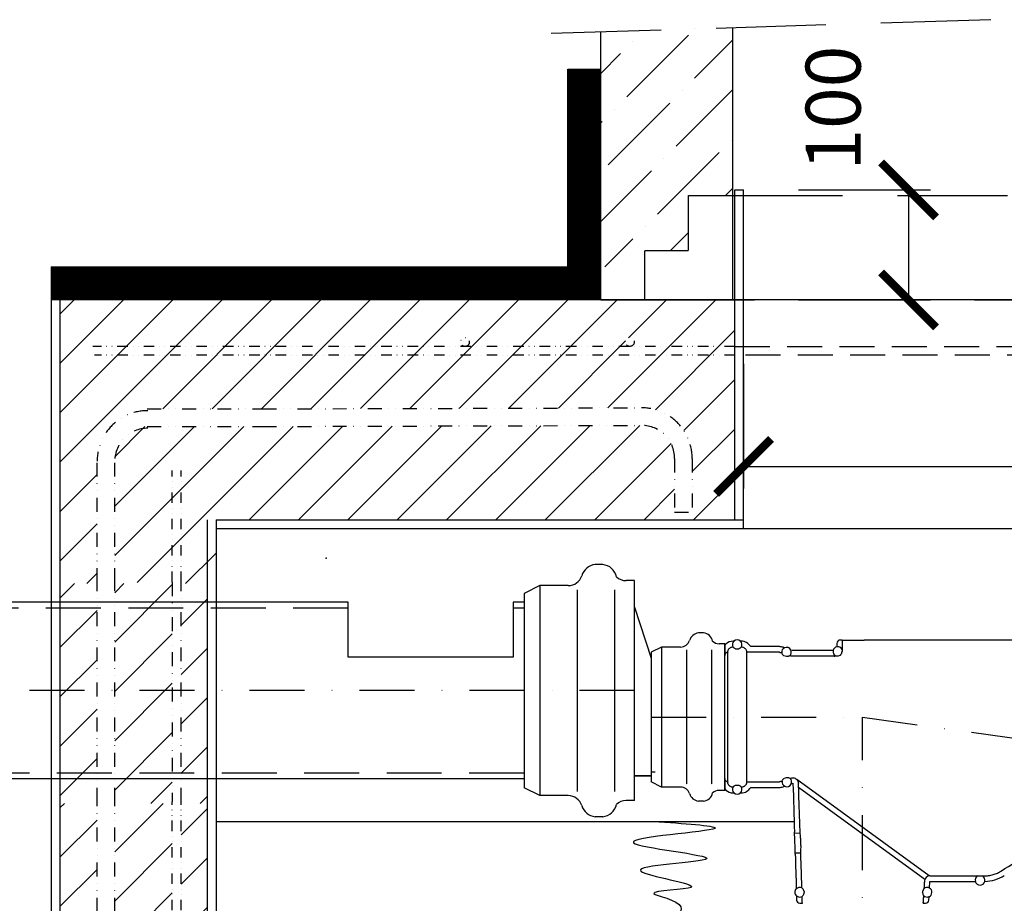
# Model space of a CAD drawing. Units: millimetres. Extents: x -1275 to 5025, y 13953 to 22863.
# Drawn here: x 826 to 1722, y 20183 to 20986 of the extents above; entities that cross this region are included whole.
import ezdxf

# ---------------------------------------------------------------- set-up
doc = ezdxf.new("R2010")
doc.units = ezdxf.units.MM
for name, pattern in [('DASHDOT', [1, 0.5, -0.25, 0, -0.25]), ('DASHED', [0.75, 0.5, -0.25]), ('DĚLICÍ', [31.75, 12.7, -6.35, 0, -6.35, 0, -6.35]), ('HIDDEN2', [4.7625, 3.175, -1.5875]), ('ČÁRKOVANÁX2', [1.5, 1, -0.5])]:
    doc.linetypes.add(name, pattern=pattern)
for name, color, linetype in [('armování', 1, 'DĚLICÍ'), ('AS-Koty', 7, 'Continuous'), ('AS-Nevid', 241, 'DASHED'), ('AS-Obrys', 7, 'Continuous'), ('AS-Osy', 4, 'DASHDOT'), ('AS-Srafy', 9, 'Continuous'), ('AS_NEVID', 241, 'HIDDEN2')]:
    doc.layers.add(name, color=color, linetype=linetype)
doc.layers.add('SRAFY', color=9, linetype='Continuous', lineweight=0)
doc.styles.add('Arial', font='ARIAL.TTF')
doc.styles.add('Romans', font='romans.shx')
doc.dimstyles.new('K25', dxfattribs={"dimtxt": 50, "dimasz": 50, "dimexe": 20, "dimexo": 50, "dimgap": 20, "dimtad": 1, "dimdec": 0, "dimzin": 0, "dimtxsty": 'Romans', "dimblk": 'ARCHTICK', "dimcen": -40, "dimclrd": 4, "dimclre": 4, "dimclrt": 7, "dimadec": 0, "dimazin": 0, "dimtfac": 1, "dimtdec": 0, "dimtofl": 0, "dimtmove": 2, "dimatfit": 3, "dimfxl": 0, "dimtolj": 1, "dimarcsym": 0})

# ---------------------------------------------------------------- blocks, each defined once
blk = doc.blocks.new('_ArchTick')
at = {"color": 0, "linetype": 'ByBlock', "const_width": 0.15}
blk.add_lwpolyline([(-0.5, -0.5), (0.5, 0.5)], dxfattribs=at)
blk = doc.blocks.new('*D40')
at = {"layer": 'AS-Koty', "color": 7, "lineweight": -2}
for p, q in [((1484.36, 20673.41), (1484.36, 20560.01)), ((2464.36, 20673.41), (2464.36, 20560.01)), ((1484.36, 20580.01), (2464.36, 20580.01))]:
    blk.add_line(p, q, dxfattribs=at)
at = {"layer": 'DEFPOINTS', "color": 0}
for p in [(1484.36, 20723.41), (2464.36, 20723.41), (2464.36, 20580.01)]:
    blk.add_point(p, dxfattribs=at)
at = {"layer": 'AS-Koty', "color": 7, "lineweight": -2, "xscale": 50, "yscale": 50, "zscale": 50, "rotation": 180}
blk.add_blockref('_ArchTick', (1484.36, 20580.01), dxfattribs=at)
at = {"layer": 'AS-Koty', "color": 7, "lineweight": -2, "xscale": 50, "yscale": 50, "zscale": 50}
blk.add_blockref('_ArchTick', (2464.36, 20580.01), dxfattribs=at)
at = {"layer": 'AS-Koty', "color": 7, "insert": (1974.36, 20632.29), "char_height": 60, "attachment_point": 5, "style": 'Arial'}
blk.add_mtext('\\A1;%%C980', dxfattribs=at)
blk = doc.blocks.new('*D41')
at = {"layer": 'DEFPOINTS', "color": 0}
for p in [(449.09, 20731.41), (854.36, 20731.41), (854.36, 18361.41)]:
    blk.add_point(p, dxfattribs=at)
at = {"layer": 'SRAFY', "color": 4, "lineweight": -2}
for p, q in [((804.36, 20731.41), (429.09, 20731.41)), ((449.09, 18361.41), (449.09, 20731.41)), ((804.36, 18361.41), (429.09, 18361.41))]:
    blk.add_line(p, q, dxfattribs=at)
at = {"layer": 'SRAFY', "color": 4, "lineweight": -2, "xscale": 50, "yscale": 50, "zscale": 50}
for p, rotation in [((449.09, 20731.41), 90), ((449.09, 18361.41), 270)]:
    blk.add_blockref('_ArchTick', p, dxfattribs=dict(at, rotation=rotation))
at = {"layer": 'SRAFY', "color": 7, "insert": (404.09, 19546.41), "char_height": 50, "attachment_point": 5, "rotation": 90, "style": 'Romans'}
blk.add_mtext('\\A1;2370', dxfattribs=at)
blk = doc.blocks.new('*D60')
at = {"layer": 'AS-Koty', "color": 4, "lineweight": -2}
for p, q in [((552.84, 20301.05), (555.13, 20301.05)), ((575.13, 20301.05), (575.13, 18361.41)), ((804.36, 18361.41), (555.13, 18361.41))]:
    blk.add_line(p, q, dxfattribs=at)
at = {"layer": 'DEFPOINTS', "color": 0}
for p in [(602.84, 20301.05), (575.13, 18361.41), (854.36, 18361.41)]:
    blk.add_point(p, dxfattribs=at)
at = {"layer": 'AS-Koty', "color": 4, "lineweight": -2, "xscale": 50, "yscale": 50, "zscale": 50}
for p, rotation in [((575.13, 20301.05), 90), ((575.13, 18361.41), 270)]:
    blk.add_blockref('_ArchTick', p, dxfattribs=dict(at, rotation=rotation))
at = {"layer": 'AS-Koty', "color": 7, "insert": (530.13, 19331.23), "char_height": 50, "attachment_point": 5, "rotation": 90, "style": 'Romans'}
blk.add_mtext('\\A1;1940', dxfattribs=at)
blk = doc.blocks.new('3130064')
at = {"layer": 'AS-Obrys'}
for p, q in [((-170, -50), (-170, 0)), ((-20, 0), (-20, -50)), ((-20, -50), (-170, -50))]:
    blk.add_line(p, q, dxfattribs=at)
blk = doc.blocks.new('2C000AC')
at = {"layer": 'AS-Nevid'}
for p, q in [((194.41, -24.86), (194.41, -215.87)), ((228.23, -28.62), (228.23, -212.11)), ((262.34, -28.62), (262.34, -212.11)), ((305.14, -80.69), (305.14, -208.03)), ((327.68, -83.2), (327.68, -205.52)), ((350.42, -83.2), (350.42, -205.52))]:
    blk.add_line(p, q, dxfattribs=at)
at = {"layer": 'AS-Nevid', "ltscale": 100}
for p, q in [((20, -45.36), (-567.03, -45.36)), ((180, -45.36), (170, -45.36)), ((180, -195.36), (-611.09, -195.36)), ((299.33, -194.36), (295.53, -194.36))]:
    blk.add_line(p, q, dxfattribs=at)
at = {"layer": 'AS-Obrys'}
for p, q in [((251.59, -5.69), (244.72, -5.69)), ((194.41, -24.86), (180, -31.97)), ((220.24, -24.86), (194.41, -24.86)), ((280.53, -20.32), (272.88, -20.32)), ((280.53, -220.41), (280.53, -20.32)), ((180, -31.97), (180, -31.97)), ((180, -31.97), (180, -208.76)), ((20, -40.01), (-299.49, -40.01)), ((180, -40.01), (170, -40.01)), ((280.53, -44.36), (295.53, -90.79)), ((343.26, -67.91), (338.68, -67.91)), ((362.54, -77.67), (357.45, -77.67)), ((362.54, -80.2), (362.54, -88.35)), ((370.8, -75.36), (370.27, -75.36)), ((377.52, -75.36), (376.99, -75.36)), ((412.29, -80.36), (386.18, -80.36)), ((464.54, -77.36), (464.54, -80.49)), ((469.54, -74.36), (467.54, -74.36)), ((469.54, -74.36), (489.54, -74.36)), ((469.54, -74.36), (469.54, -84.62)), ((714.54, -74.36), (489.54, -74.36)), ((305.14, -80.69), (295.53, -85.43)), ((295.53, -85.43), (295.53, -203.29)), ((295.53, -85.43), (295.53, -85.43)), ((322.35, -80.69), (305.14, -80.69)), ((362.54, -200.38), (362.54, -88.35)), ((365.29, -85), (365.24, -85.5)), ((365.24, -203.23), (365.24, -85.5)), ((372.33, -82.27), (375.46, -82.27)), ((382.54, -85.5), (382.49, -85)), ((412.29, -85.5), (382.54, -85.5)), ((382.54, -203.23), (382.54, -85.5)), ((414.38, -85.93), (413.94, -85.78)), ((416.88, -81.37), (415.59, -80.92)), ((422.34, -88.73), (421.82, -88.54)), ((423.99, -83.86), (422.71, -83.42)), ((461.17, -83.86), (423.99, -83.86)), ((462.04, -89.01), (423.99, -89.01)), ((180, -200.72), (-299.49, -200.72)), ((280.53, -197.93), (295.53, -197.93)), ((295.53, -197.93), (280.53, -197.93)), ((305.14, -208.03), (295.53, -203.29)), ((295.53, -203.29), (295.53, -203.29)), ((362.54, -200.38), (362.54, -208.53)), ((365.24, -203.23), (365.29, -203.73)), ((382.49, -203.73), (382.54, -203.23)), ((382.54, -203.23), (412.29, -203.23)), ((413.94, -202.95), (414.68, -202.69)), ((422.06, -200.1), (422.34, -200)), ((423.05, -205.19), (424.63, -204.64)), ((423.99, -199.72), (424.64, -199.72)), ((424.63, -204.64), (424.64, -204.86)), ((548.65, -288.9), (428.12, -201.13)), ((180, -206.76), (180, -206.76)), ((194.41, -215.87), (180, -208.76)), ((322.35, -208.03), (305.14, -208.03)), ((362.54, -211.06), (357.45, -211.06)), ((362.54, -211.06), (362.54, -211.06)), ((370.27, -213.36), (370.8, -213.36)), ((372.33, -206.46), (375.46, -206.46)), ((376.99, -213.36), (377.52, -213.36)), ((386.18, -208.36), (412.29, -208.36)), ((415.59, -207.8), (417.08, -207.28)), ((544.56, -292.1), (429.77, -208.52)), ((220.24, -215.87), (194.41, -215.87)), ((280.53, -220.41), (272.88, -220.41)), ((280.53, -220.41), (280.53, -220.41)), ((343.26, -220.81), (338.68, -220.81)), ((251.59, -235.04), (244.72, -235.04)), ((425.76, -239.65), (259.14, -239.63)), ((426.12, -252.07), (426.03, -249.07)), ((426.06, -249.07), (426.03, -249.07)), ((426.16, -249.9), (431.16, -249.75)), ((426.66, -269.06), (426.56, -266.07)), ((431.75, -268.07), (426.73, -268.23)), ((426.69, -269.06), (426.66, -269.06)), ((548.89, -299.87), (549.25, -293.86)), ((549.24, -288.86), (567.84, -288.86)), ((549.25, -293.86), (590.51, -293.86)), ((548.89, -299.87), (548.82, -299.99)), ((548.23, -310.9), (548.42, -307.81)), ((548.35, -307.69), (548.42, -307.81)), ((430.95, -313.72), (433.04, -313.72)), ((433.04, -313.72), (433.04, -313.82)), ((543.05, -313.72), (545.24, -313.72)), ((543.05, -313.72), (543.05, -313.77))]:
    blk.add_line(p, q, dxfattribs=at)
at = {"layer": 'AS-Obrys', "color": 7, "linetype": 'Continuous'}
for p, q in [((280.53, -206.08), (280.53, -34.65)), ((362.54, -211.06), (362.54, -77.67))]:
    blk.add_line(p, q, dxfattribs=at)
at = {"layer": 'AS-Obrys'}
for centre, radius, start, end in [((246.09, -19.76), 14.14, 95.56785, 164.29436), ((250.22, -19.76), 14.14, 12.0439, 84.43215), ((220.24, -12), 12.86, 270, 342.18806), ((272.88, -7.46), 12.86, 226.63155, 270), ((339.59, -77.3), 9.43, 95.56785, 164.29436), ((342.34, -77.3), 9.43, 12.0439, 84.43215), ((322.35, -72.12), 8.57, 270, 342.18806), ((357.45, -69.1), 8.57, 226.63155, 270), ((365.54, -80.2), 3, 132.45475, 180.00036), ((370.27, -85.36), 10, 90, 132.45511), ((373.89, -78.63), 4.36, 132.78636, 205.32775), ((373.89, -78.63), 4.5, 46.60434, 133.39566), ((373.89, -78.63), 4.36, 334.67225, 47.21364), ((377.52, -85.36), 10, 30, 90), ((412.29, -90.36), 10, 70.70995, 90), ((465.56, -84.88), 4.5, 103.02501, 166.97499), ((465.56, -84.88), 4.36, 27.67177, 102.50845), ((418.72, -85.48), 4.36, 113.49631, 185.94957), ((-1955.15, -6616.82), 6945.62, 70.015232, 70.036652), ((418.72, -85.48), 4.5, 27.31429, 114.10561), ((418.72, -85.48), 4.36, 315.38283, 27.9236), ((465.56, -84.88), 4.36, 167.49155, 244.77587), ((462.04, -81.53), 7.48, 270.00035, 282.78855), ((419.01, -203.22), 4.36, 173.02842, 245.16969), ((-1942.95, 6294.54), 6909.92, 289.967557, 289.985209), ((419.01, -203.22), 4.5, 244.61544, 333.96466), ((419.01, -203.22), 4.36, 333.41041, 45.63947), ((322.35, -216.61), 8.57, 17.81194, 90), ((339.59, -211.43), 9.43, 195.70564, 264.43215), ((342.34, -211.43), 9.43, 275.56785, 347.9561), ((357.45, -219.63), 8.57, 90, 133.36845), ((365.54, -208.53), 3, 179.99964, 227.54525), ((370.27, -203.36), 10, 227.54489, 270), ((373.89, -210.09), 4.36, 154.67225, 227.21364), ((373.89, -210.09), 4.5, 226.60434, 313.39566), ((373.89, -210.09), 4.36, 312.78636, 25.32775), ((377.52, -203.36), 10, 270, 330), ((412.29, -198.36), 10, 270, 289.29005), ((220.24, -228.73), 12.86, 17.81194, 90), ((250.22, -220.97), 14.14, 275.56785, 347.9561), ((272.88, -233.26), 12.86, 90, 133.36845), ((246.09, -220.97), 14.14, 195.70564, 264.43215), ((594.85, -292.66), 4.36, 119.36701, 195.0224), ((594.85, -292.66), 4.5, 195.46601, 344.66708), ((594.85, -292.66), 4.36, 345.07666, 60.63299), ((598.35, -258.86), 35, 271.37494, 302.05), ((430.85, -303.72), 4.5, 135.42046, 227.99117), ((430.85, -303.72), 4.36, 64.09709, 135.90776), ((546.55, -303.72), 4.36, 58.69947, 128.86965), ((546.55, -303.72), 4.5, 294.49853, 58.63421), ((430.85, -303.72), 4.36, 227.50387, 299.43748), ((546.55, -303.72), 4.36, 223.57685, 294.43327)]:
    blk.add_arc(centre, radius, start, end, dxfattribs=at)
for centre, major_axis, ratio, start_param, end_param in [((467.54, -77.36), (2.12, -2.12), 0.999695, 2.356347, 3.926839), ((365.55, -88.49), (-0.13, 3), 0.997602, 0.05611, 1.3104), ((426.34, -259.07), (0.22, -7), 0.017455, 0, 3.141593), ((549.24, -293.86), (4.97, 0.58), 0.999973, 1.453544, 2.960963), ((430.95, -310.72), (-2.09, -2.15), 0.999704, 5.51269, 7.05368), ((545.24, -310.72), (2.06, -2.18), 0.999713, 5.527895, 7.038476), ((486.37, -313.64), (56.68, -0.07), 0.017293, 6.28217, 6.353272)]:
    blk.add_ellipse(centre, major_axis=major_axis, ratio=ratio, start_param=start_param, end_param=end_param, dxfattribs=at)
for points, knots in [([(365.29, -85), (365.31, -84.84), (365.33, -84.68), (365.43, -84.19), (365.53, -83.87), (365.77, -83.29), (365.93, -82.99), (366.3, -82.43), (366.52, -82.17), (366.95, -81.74), (367.21, -81.52), (367.77, -81.14), (368.07, -80.99), (368.64, -80.75), (368.96, -80.65), (369.51, -80.54), (369.74, -80.51), (369.95, -80.5)], [-0.6932161, -0.6932161, -0.6932161, -0.6932161, -0.6484446, -0.6484446, -0.5556111, -0.5556111, -0.4628969, -0.4628969, -0.3701826, -0.3701826, -0.2775906, -0.2775906, -0.1849986, -0.1849986, -0.0924993, -0.0924993, -0.0307966, -0.0307966, -0.0307966, -0.0307966]), ([(369.95, -80.5), (370.01, -80.55), (370.09, -80.63), (370.2, -80.75), (370.24, -80.78), (370.27, -80.82)], [10.0910437, 10.0910437, 10.0910437, 10.0910437, 10.3619466, 10.3619466, 10.4535958, 10.4535958, 10.4535958, 10.4535958]), ([(377.84, -80.5), (378.05, -80.51), (378.27, -80.54), (378.82, -80.65), (379.15, -80.75), (379.72, -80.99), (380.02, -81.14), (380.58, -81.52), (380.84, -81.74), (381.27, -82.17), (381.49, -82.43), (381.86, -82.99), (382.02, -83.29), (382.26, -83.87), (382.36, -84.19), (382.46, -84.68), (382.48, -84.84), (382.49, -85)], [-2.9345636, -2.9345636, -2.9345636, -2.9345636, -2.8728608, -2.8728608, -2.7803615, -2.7803615, -2.6877695, -2.6877695, -2.5951775, -2.5951775, -2.5024633, -2.5024633, -2.409749, -2.409749, -2.3169156, -2.3169156, -2.2721441, -2.2721441, -2.2721441, -2.2721441]), ([(362.61, -87.85), (362.61, -87.85), (362.61, -87.85), (362.6, -87.85), (362.59, -87.88), (362.58, -87.94), (362.57, -87.97), (362.56, -88.04), (362.56, -88.09), (362.55, -88.17), (362.55, -88.19), (362.55, -88.23), (362.55, -88.25), (362.55, -88.29), (362.54, -88.3), (362.54, -88.33), (362.54, -88.34), (362.54, -88.35)], [8.1772157, 8.1772157, 8.1772157, 8.1772157, 8.1917997, 8.1917997, 8.3576495, 8.3576495, 8.4405745, 8.4405745, 8.5234994, 8.5234994, 8.5393488, 8.5393488, 8.5551982, 8.5551982, 8.5601909, 8.5601909, 8.5631814, 8.5631814, 8.5631814, 8.5631814]), ([(372.33, -82.27), (371.96, -82.13), (371.72, -81.99), (371.28, -81.72), (371.1, -81.59), (370.65, -81.22), (370.44, -81), (370.27, -80.83), (370.27, -80.82), (370.27, -80.82)], [2.9932222, 2.9932222, 2.9932222, 2.9932222, 3.1938739, 3.1938739, 3.3992463, 3.3992463, 3.8099911, 3.8099911, 3.8169844, 3.8169844, 3.8169844, 3.8169844]), ([(377.52, -80.82), (377.52, -80.82), (377.51, -80.83), (377.35, -81), (377.14, -81.22), (376.69, -81.59), (376.51, -81.72), (376.07, -81.99), (375.82, -82.13), (375.46, -82.27)], [1.7724209, 1.7724209, 1.7724209, 1.7724209, 1.7794142, 1.7794142, 2.1901591, 2.1901591, 2.3955315, 2.3955315, 2.5961831, 2.5961831, 2.5961831, 2.5961831]), ([(412.29, -85.5), (412.6, -85.5), (412.93, -85.53), (413.5, -85.64), (413.73, -85.7), (413.94, -85.78)], [-2.9660331, -2.9660331, -2.9660331, -2.9660331, -2.8735449, -2.8735449, -2.8082373, -2.8082373, -2.8082373, -2.8082373]), ([(416.22, -88.55), (416.17, -88.52), (416.12, -88.48), (415.75, -88.18), (415.56, -87.96), (415.23, -87.55), (415.1, -87.37), (414.8, -86.86), (414.67, -86.58), (414.49, -86.18), (414.43, -86.04), (414.38, -85.93)], [2.908215, 2.908215, 2.908215, 2.908215, 2.935388, 2.935388, 3.138876, 3.138876, 3.342363, 3.342363, 3.749339, 3.749339, 4.095467, 4.095467, 4.095467, 4.095467]), ([(421.82, -88.54), (421.72, -88.59), (421.58, -88.66), (421.2, -88.87), (420.93, -89), (420.39, -89.21), (420.18, -89.27), (419.69, -89.39), (419.4, -89.43), (418.92, -89.45), (418.79, -89.45), (418.66, -89.44)], [1.428085, 1.428085, 1.428085, 1.428085, 1.755779, 1.755779, 2.151035, 2.151035, 2.348663, 2.348663, 2.546292, 2.546292, 2.603342, 2.603342, 2.603342, 2.603342]), ([(423.99, -89.01), (423.68, -89.01), (423.34, -88.98), (422.78, -88.86), (422.55, -88.8), (422.34, -88.73)], [1.4825952, 1.4825952, 1.4825952, 1.4825952, 1.5750823, 1.5750823, 1.640393, 1.640393, 1.640393, 1.640393]), ([(468.04, -87.96), (467.81, -88.17), (467.54, -88.35), (466.35, -88.99), (465.4, -89.07), (464.23, -88.95), (463.92, -88.87), (463.7, -88.82)], [4.2981421, 4.2981421, 4.2981421, 4.2981421, 4.3928469, 4.3928469, 4.6894722, 4.6894722, 4.8532467, 4.8532467, 4.8532467, 4.8532467]), ([(468.04, -87.96), (468.11, -87.86), (468.19, -87.75), (468.54, -87.21), (468.78, -86.74), (469.14, -85.85), (469.3, -85.35), (469.43, -84.66), (469.46, -84.49), (469.48, -84.32)], [2.9189548, 2.9189548, 2.9189548, 2.9189548, 2.9547815, 2.9547815, 3.0978737, 3.0978737, 3.2428225, 3.2428225, 3.289761, 3.289761, 3.289761, 3.289761]), ([(469.42, -82.85), (469.42, -82.89), (469.42, -82.94), (469.42, -83.11), (469.43, -83.27), (469.45, -83.56), (469.46, -83.68), (469.47, -83.95), (469.48, -84.12), (469.48, -84.32)], [3.0125634, 3.0125634, 3.0125634, 3.0125634, 3.1226925, 3.1226925, 3.4369201, 3.4369201, 3.6105628, 3.6105628, 3.7826922, 3.7826922, 3.7826922, 3.7826922]), ([(362.54, -200.38), (362.54, -200.39), (362.54, -200.4), (362.54, -200.42), (362.55, -200.44), (362.55, -200.48), (362.55, -200.5), (362.55, -200.54), (362.55, -200.56), (362.56, -200.64), (362.56, -200.68), (362.57, -200.76), (362.58, -200.78), (362.59, -200.85), (362.6, -200.87), (362.61, -200.88), (362.61, -200.88), (362.61, -200.88)], [24.6528155, 24.6528155, 24.6528155, 24.6528155, 24.6558061, 24.6558061, 24.6607988, 24.6607988, 24.6766482, 24.6766482, 24.6924976, 24.6924976, 24.7754225, 24.7754225, 24.8583474, 24.8583474, 25.0241973, 25.0241973, 25.0387812, 25.0387812, 25.0387812, 25.0387812]), ([(365.24, -203.23), (364.95, -203.2), (364.65, -203.12), (364.06, -202.87), (363.69, -202.62), (363.16, -202.1), (362.92, -201.73), (362.71, -201.23), (362.65, -201.06), (362.61, -200.88)], [0.0289259, 0.0289259, 0.0289259, 0.0289259, 0.1109878, 0.1109878, 0.2221065, 0.2221065, 0.3333925, 0.3333925, 0.3836959, 0.3836959, 0.3836959, 0.3836959]), ([(369.95, -208.23), (369.74, -208.21), (369.51, -208.19), (368.96, -208.08), (368.64, -207.98), (368.07, -207.74), (367.77, -207.58), (367.21, -207.21), (366.95, -206.99), (366.52, -206.55), (366.3, -206.29), (365.93, -205.73), (365.77, -205.43), (365.53, -204.86), (365.43, -204.54), (365.33, -204.05), (365.31, -203.88), (365.29, -203.73)], [-2.9345636, -2.9345636, -2.9345636, -2.9345636, -2.8728609, -2.8728609, -2.7803615, -2.7803615, -2.6877695, -2.6877695, -2.5951775, -2.5951775, -2.5024633, -2.5024633, -2.409749, -2.409749, -2.3169156, -2.3169156, -2.2721441, -2.2721441, -2.2721441, -2.2721441]), ([(382.49, -203.73), (382.48, -203.88), (382.46, -204.05), (382.36, -204.54), (382.26, -204.86), (382.02, -205.43), (381.86, -205.73), (381.49, -206.29), (381.27, -206.55), (380.84, -206.99), (380.58, -207.21), (380.02, -207.58), (379.72, -207.74), (379.15, -207.98), (378.82, -208.08), (378.27, -208.19), (378.05, -208.21), (377.84, -208.23)], [2.2721441, 2.2721441, 2.2721441, 2.2721441, 2.3169156, 2.3169156, 2.409749, 2.409749, 2.5024633, 2.5024633, 2.5951775, 2.5951775, 2.6877695, 2.6877695, 2.7803615, 2.7803615, 2.8728608, 2.8728608, 2.9345636, 2.9345636, 2.9345636, 2.9345636]), ([(413.94, -202.95), (413.73, -203.02), (413.5, -203.08), (412.93, -203.2), (412.6, -203.23), (412.29, -203.23)], [2.8082373, 2.8082373, 2.8082373, 2.8082373, 2.8735449, 2.8735449, 2.9660331, 2.9660331, 2.9660331, 2.9660331]), ([(414.68, -202.69), (414.73, -202.59), (414.79, -202.45), (414.97, -202.06), (415.1, -201.79), (415.41, -201.29), (415.53, -201.11), (415.86, -200.71), (416.06, -200.49), (416.47, -200.16), (416.58, -200.08), (416.7, -200)], [1.428599, 1.428599, 1.428599, 1.428599, 1.761706, 1.761706, 2.163612, 2.163612, 2.364565, 2.364565, 2.565518, 2.565518, 2.623471, 2.623471, 2.623471, 2.623471]), ([(418.71, -199.27), (418.93, -199.24), (419.13, -199.24), (419.67, -199.25), (419.95, -199.3), (420.44, -199.41), (420.64, -199.47), (421.18, -199.66), (421.45, -199.8), (421.83, -199.99), (421.96, -200.05), (422.06, -200.1)], [2.863095, 2.863095, 2.863095, 2.863095, 2.950207, 2.950207, 3.145417, 3.145417, 3.340627, 3.340627, 3.731047, 3.731047, 4.046316, 4.046316, 4.046316, 4.046316]), ([(422.34, -200), (422.55, -199.92), (422.78, -199.86), (423.34, -199.75), (423.68, -199.72), (423.99, -199.72)], [1.3247974, 1.3247974, 1.3247974, 1.3247974, 1.3901082, 1.3901082, 1.4825952, 1.4825952, 1.4825952, 1.4825952]), ([(424.64, -199.72), (425.28, -199.72), (425.92, -199.84), (427.11, -200.32), (427.65, -200.68), (428.58, -201.57), (428.95, -202.11), (429.47, -203.28), (429.61, -203.92), (429.64, -204.56)], [-0.7715582, -0.7715582, -0.7715582, -0.7715582, -0.579142, -0.579142, -0.3860468, -0.3860468, -0.1928363, -0.1928363, 0, 0, 0, 0]), ([(431.16, -249.75), (430.91, -242.14), (430.66, -234.7), (430.14, -219.43), (429.91, -212.55), (429.64, -204.56)], [0.000001, 0.000001, 0.000001, 0.000001, 2.283949, 2.283949, 4.552744, 4.552744, 4.552744, 4.552744]), ([(370.27, -207.91), (370.17, -208.02), (370.08, -208.11), (369.98, -208.2), (369.97, -208.22), (369.95, -208.23)], [4.0534627, 4.0534627, 4.0534627, 4.0534627, 4.3726097, 4.3726097, 4.4371552, 4.4371552, 4.4371552, 4.4371552]), ([(370.27, -207.91), (370.27, -207.9), (370.27, -207.9), (370.44, -207.72), (370.65, -207.51), (371.1, -207.13), (371.28, -207), (371.72, -206.73), (371.96, -206.59), (372.33, -206.46)], [1.7724209, 1.7724209, 1.7724209, 1.7724209, 1.7794142, 1.7794142, 2.1901591, 2.1901591, 2.3955315, 2.3955315, 2.5961831, 2.5961831, 2.5961831, 2.5961831]), ([(375.46, -206.46), (375.82, -206.59), (376.07, -206.73), (376.51, -207), (376.69, -207.13), (377.14, -207.51), (377.35, -207.72), (377.51, -207.9), (377.52, -207.9), (377.52, -207.91)], [2.9932222, 2.9932222, 2.9932222, 2.9932222, 3.1938739, 3.1938739, 3.3992463, 3.3992463, 3.8099911, 3.8099911, 3.8169844, 3.8169844, 3.8169844, 3.8169844]), ([(377.84, -208.23), (377.79, -208.19), (377.74, -208.13), (377.63, -208.02), (377.58, -207.97), (377.52, -207.91)], [1.6941464, 1.6941464, 1.6941464, 1.6941464, 1.8677616, 1.8677616, 2.0002907, 2.0002907, 2.0002907, 2.0002907]), ([(426.16, -249.9), (426.14, -249.63), (426.12, -249.42), (426.09, -249.14), (426.07, -249.07), (426.06, -249.07)], [0.000001, 0.000001, 0.000001, 0.000001, 0.2059439, 0.2059439, 0.4119394, 0.4119394, 0.4119394, 0.4119394]), ([(431.75, -268.07), (431.79, -267.56), (431.84, -266.83), (431.93, -265.01), (431.96, -263.92), (431.97, -261.5), (431.94, -260.21), (431.84, -257.58), (431.76, -256.28), (431.58, -253.87), (431.48, -252.78), (431.3, -250.97), (431.22, -250.25), (431.16, -249.75)], [-2.327778, -2.327778, -2.327778, -2.327778, -1.946947, -1.946947, -1.557224, -1.557224, -1.16439, -1.16439, -0.768655, -0.768655, -0.378774, -0.378774, -0.000001, -0.000001, -0.000001, -0.000001]), ([(432.76, -299.79), (432.59, -294.51), (432.43, -289.22), (432.09, -278.65), (431.93, -273.36), (431.75, -268.07)], [0.000001, 0.000001, 0.000001, 0.000001, 1.585712, 1.585712, 3.171568, 3.171568, 3.171568, 3.171568]), ([(598.35, -288.86), (599.82, -288.86), (601.25, -288.76), (604.04, -288.35), (605.4, -288.06), (607.4, -287.47), (608.05, -287.26), (609.35, -286.78), (609.99, -286.52), (611.25, -285.95), (611.87, -285.65), (612.78, -285.16), (613.09, -285), (613.53, -284.74), (613.68, -284.65), (613.98, -284.47), (614.12, -284.38), (614.27, -284.29)], [0, 0, 0, 0, 0.00508713, 0.00508713, 0.01017425, 0.01017425, 0.01271781, 0.01271781, 0.01526138, 0.01526138, 0.01780494, 0.01780494, 0.01907672, 0.01907672, 0.01971261, 0.01971261, 0.0203485, 0.0203485, 0.0203485, 0.0203485]), ([(544.25, -293.55), (544.18, -294.67), (544.11, -295.81), (543.96, -298.06), (543.89, -299.19), (543.81, -300.32)], [-0.6782172, -0.6782172, -0.6782172, -0.6782172, -0.3390667, -0.3390667, -0.000001, -0.000001, -0.000001, -0.000001]), ([(567.84, -288.86), (569.19, -288.86), (570.53, -288.86), (571.86, -288.86), (573.2, -288.86), (574.52, -288.86), (575.84, -288.86), (575.84, -288.86), (575.85, -288.86), (575.86, -288.86), (578.49, -288.86), (581.11, -288.86), (583.69, -288.86), (583.7, -288.86), (583.7, -288.86), (583.7, -288.86), (584.99, -288.86), (586.28, -288.86), (587.55, -288.86), (588.84, -288.86), (590.1, -288.86), (591.33, -288.86), (592.57, -288.86), (593.77, -288.86), (594.94, -288.86), (596.12, -288.86), (597.25, -288.86), (598.35, -288.86)], [0, 0, 0, 0, 0.00399394, 0.00399394, 0.00399394, 0.00797619, 0.00797619, 0.00797619, 0.00799406, 0.00799406, 0.00799406, 0.01595239, 0.01595239, 0.01595239, 0.01596384, 0.01596384, 0.01596384, 0.01993499, 0.01993499, 0.01993499, 0.02392558, 0.02392558, 0.02392558, 0.02791667, 0.02791667, 0.02791667, 0.03190477, 0.03190477, 0.03190477, 0.03190477]), ([(427.72, -300.68), (427.71, -300.66), (427.7, -300.64), (427.67, -300.6), (427.66, -300.58), (427.65, -300.56)], [0.000001, 0.000001, 0.000001, 0.000001, 0.2001113, 0.2001113, 0.4002231, 0.4002231, 0.4002231, 0.4002231]), ([(434.77, -303.15), (434.75, -302.98), (434.72, -302.83), (434.65, -302.54), (434.6, -302.39), (434.44, -301.91), (434.3, -301.64), (433.97, -301.07), (433.73, -300.77), (433.19, -300.19), (432.92, -299.96), (432.76, -299.79)], [-1.760957, -1.760957, -1.760957, -1.760957, -1.664071, -1.664071, -1.548547, -1.548547, -1.233921, -1.233921, -0.704095, -0.704095, -0.000001, -0.000001, -0.000001, -0.000001]), ([(433, -307.51), (433.15, -307.33), (433.43, -307.07), (433.98, -306.39), (434.23, -306.01), (434.51, -305.36), (434.62, -305.09), (434.72, -304.63), (434.75, -304.49), (434.79, -304.21), (434.8, -304.07), (434.81, -303.92)], [-0.909807, -0.909807, -0.909807, -0.909807, -0.549276, -0.549276, -0.2511044, -0.2511044, -0.1030552, -0.1030552, -0.0483755, -0.0483755, -0.000001, -0.000001, -0.000001, -0.000001]), ([(434.77, -303.15), (434.78, -303.27), (434.78, -303.4), (434.79, -303.66), (434.8, -303.79), (434.81, -303.92)], [0.000001, 0.000001, 0.000001, 0.000001, 0.03852001, 0.03852001, 0.07703901, 0.07703901, 0.07703901, 0.07703901]), ([(542.64, -304.32), (542.7, -303.94), (542.76, -303.55), (542.87, -302.77), (542.93, -302.38), (542.98, -302)], [-0.235128, -0.235128, -0.235128, -0.235128, -0.117564, -0.117564, -0.000001, -0.000001, -0.000001, -0.000001]), ([(542.64, -304.32), (542.67, -304.66), (542.73, -304.94), (542.87, -305.49), (542.97, -305.76), (543.2, -306.31), (543.32, -306.55), (543.39, -306.72)], [0.000001, 0.000001, 0.000001, 0.000001, 0.21809, 0.21809, 0.569365, 0.569365, 1.140294, 1.140294, 1.140294, 1.140294]), ([(543.81, -300.32), (543.77, -300.45), (543.68, -300.61), (543.47, -300.98), (543.36, -301.17), (543.16, -301.57), (543.08, -301.76), (542.98, -302)], [0.000001, 0.000001, 0.000001, 0.000001, 0.57713, 0.57713, 0.950626, 0.950626, 1.145461, 1.145461, 1.145461, 1.145461]), ([(427.84, -307.06), (427.85, -307.04), (427.86, -307.02), (427.87, -307), (427.89, -306.97), (427.9, -306.95), (427.91, -306.93)], [0, 0, 0, 0, 0.002001308, 0.002001308, 0.002001308, 0.004002615, 0.004002615, 0.004002615, 0.004002615]), ([(543.39, -306.72), (543.31, -307.87), (543.24, -309.03), (543.08, -311.34), (543, -312.49), (542.91, -313.65)], [-0.6930617, -0.6930617, -0.6930617, -0.6930617, -0.3464477, -0.3464477, -0.000001, -0.000001, -0.000001, -0.000001]), ([(433.18, -313.65), (433.14, -313.66), (433.1, -313.67), (433.05, -313.69), (433.04, -313.7), (433.04, -313.72)], [0.000001, 0.000001, 0.000001, 0.000001, 0.2002094, 0.2002094, 0.4004179, 0.4004179, 0.4004179, 0.4004179])]:
    blk.add_open_spline(points, degree=3, knots=knots, dxfattribs=at)
for points in [[(370.8, -75.36), (370.85, -75.39), (370.89, -75.41), (370.93, -75.43)], [(376.86, -75.43), (376.9, -75.41), (376.94, -75.39), (376.99, -75.36)], [(377.52, -80.82), (377.65, -80.68), (377.75, -80.57), (377.84, -80.5)], [(464.61, -80.62), (464.59, -80.58), (464.57, -80.54), (464.54, -80.49)], [(416.88, -81.37), (416.91, -81.41), (416.94, -81.45), (416.98, -81.48)], [(422.57, -83.44), (422.62, -83.43), (422.67, -83.42), (422.71, -83.42)], [(461.17, -83.86), (461.22, -83.89), (461.26, -83.91), (461.3, -83.93)], [(423.05, -205.19), (423, -205.18), (422.95, -205.18), (422.91, -205.17)], [(424.64, -204.86), (425.12, -219.6), (425.6, -234.34), (426.06, -249.07)], [(370.93, -213.29), (370.89, -213.32), (370.85, -213.34), (370.8, -213.36)], [(376.99, -213.36), (376.94, -213.34), (376.9, -213.32), (376.86, -213.29)], [(417.18, -207.17), (417.14, -207.21), (417.11, -207.25), (417.08, -207.28)], [(614.27, -284.29), (631.75, -273.34), (649.24, -262.39), (666.73, -251.45)], [(426.69, -269.06), (427.01, -279.56), (427.33, -290.06), (427.65, -300.56)], [(590.64, -293.79), (590.59, -293.82), (590.55, -293.84), (590.51, -293.86)], [(599.19, -293.85), (599.15, -293.83), (599.1, -293.81), (599.06, -293.79)], [(427.84, -307.06), (427.88, -308.31), (427.92, -309.56), (427.95, -310.81)], [(433.18, -313.65), (433.12, -311.6), (433.06, -309.56), (433, -307.51)]]:
    blk.add_open_spline(points, degree=3, dxfattribs=at)
blk.add_spline([(303, -239.66), (353.49, -245.72), (279.61, -258.65), (346.1, -273.42), (286.38, -284.5), (331.94, -299.27), (298.08, -304.81), (322.7, -317.12), (314.64, -332.24), (311.01, -359.58)], degree=3, dxfattribs=at)
blk.add_point((0, 0), dxfattribs=at)
at = {"layer": 'AS-Osy', "ltscale": 100}
for p, q in [((280.53, -120.36), (-561.71, -120.36)), ((295.53, -144.36), (488.04, -144.36)), ((488.04, -1785.13), (488.04, -144.36)), ((488.04, -144.36), (858.71, -196.36))]:
    blk.add_line(p, q, dxfattribs=at)
at = {"layer": 'AS-Obrys'}
blk.add_blockref('3130064', (190, -40.01), dxfattribs=at)
blk = doc.blocks.new('*D62')
at = {"color": 4, "lineweight": -2}
for p, q in [((1534.36, 20831.41), (1654.41, 20831.41)), ((1634.41, 20831.41), (1634.41, 20731.41)), ((1534.36, 20731.41), (1654.41, 20731.41))]:
    blk.add_line(p, q, dxfattribs=at)
at = {"layer": 'DEFPOINTS', "color": 0}
for p in [(1484.36, 20831.41), (1484.36, 20731.41), (1634.41, 20731.41)]:
    blk.add_point(p, dxfattribs=at)
at = {"color": 4, "lineweight": -2, "xscale": 50, "yscale": 50, "zscale": 50}
for p, rotation in [((1634.41, 20831.41), 90), ((1634.41, 20731.41), 270)]:
    blk.add_blockref('_ArchTick', p, dxfattribs=dict(at, rotation=rotation))
at = {"color": 7, "insert": (1565.8, 20905.86), "char_height": 50, "attachment_point": 5, "rotation": 90, "style": 'Romans'}
blk.add_mtext('\\A1;100', dxfattribs=at)

msp = doc.modelspace()

# ---------------------------------------------------------------- hatches: boundary and pattern name
at = {"layer": 'AS-Srafy'}
h = msp.add_hatch(dxfattribs=at)
h.set_pattern_fill('ANSI31', color=252, scale=10, style=0)
h.set_pattern_definition([(45, (-3107.265, 1078.255), (-22.45064, 22.45064), [])])
h.paths.add_polyline_path([(964.6, 18519.41), (964.6, 20273.49), (912.24, 20273.49), (912.24, 20079.17), (896.24, 20079.17), (896.24, 20273.49), (862.36, 20273.49), (862.36, 18519.41)])
h.paths.add_polyline_path([(972.6, 19097.29), (972.6, 18519.41), (996.36, 18519.41), (996.36, 20273.49), (972.6, 20273.49), (972.6, 20147.29, -1), (980.6, 20147.29, -1), (972.6, 20147.29), (972.6, 19997.29, -1), (980.6, 19997.29, -1), (972.6, 19997.29), (972.6, 19847.29, -1), (980.6, 19847.29, -1), (972.6, 19847.29), (972.6, 19697.29, -1), (980.6, 19697.29, -1), (972.6, 19697.29), (972.6, 19547.29, -1), (980.6, 19547.29, -1), (972.6, 19547.29), (972.6, 19397.29, -1), (980.6, 19397.29, -1), (972.6, 19397.29), (972.6, 19247.29, -1), (980.6, 19247.29, -1), (972.6, 19247.29), (972.6, 19097.29, -1), (980.6, 19097.29, -1)])
h.paths.add_polyline_path([(941.66, 20632.32), (1046.61, 20632.32), (1391.58, 20633.31, -0.414214), (1437.58, 20587.31), (1437.58, 20538.71), (1421.61, 20538.34), (1421.58, 20587.31, 0.414214), (1391.58, 20617.31), (1046.61, 20616.32), (941.66, 20616.32, 0.414214), (912.24, 20584.7), (912.24, 20474.83), (964.6, 20473.41), (972.6, 20473.41), (996.36, 20473.41), (1004.36, 20473.41), (1004.36, 20523.41), (1004.36, 20531.41), (1476.36, 20531.41), (1476.36, 20681.14), (1476.36, 20689.14), (1476.36, 20731.41), (1474.36, 20731.41), (1453.74, 20731.41), (1394.36, 20731.41), (1383.03, 20731.41), (1354.36, 20731.41), (1094.36, 20731.41), (974.36, 20731.41), (862.36, 20731.41), (862.36, 20473.41), (896.24, 20473.41), (896.24, 20584.7, -0.414214)])
h.paths.add_polyline_path([(1380.84, 20689.14, -2.414214), (1384.84, 20693.14, -0.414214)], flags=16)
h.paths.add_polyline_path([(1230.84, 20689.14, -2.414214), (1234.84, 20693.14, -0.414214)], flags=16)
h = msp.add_hatch(dxfattribs=at)
h.set_pattern_fill('ANSI31', color=252, scale=10, style=0)
h.set_pattern_definition([(45, (-10482.568, -134.48), (-22.45064, 22.45064), [])])
h.paths.add_polyline_path([(972.6, 20473.41), (972.6, 20274.92), (972.6, 20273.49), (996.36, 20273.49), (996.36, 20473.41)])
h.paths.add_polyline_path([(912.24, 20473.41), (912.24, 20274.92), (912.24, 20273.49), (964.6, 20273.49), (964.6, 20274.92), (964.6, 20473.41)])
h.paths.add_polyline_path([(896.24, 20274.92), (896.24, 20473.41), (862.36, 20473.41), (862.36, 20273.49), (896.24, 20273.49)])

# ---------------------------------------------------------------- linework, layer by layer
for p, q in [((1324.36, 20941.41), (1354.36, 20941.41)), ((1476.36, 20731.41), (1476.36, 20831.41)), ((1476.36, 20831.41), (1484.36, 20831.41)), ((1484.36, 20731.41), (1484.36, 20831.41)), ((1324.36, 20761.41), (1354.36, 20761.41))]:
    msp.add_line(p, q)
at = {"layer": 'armování', "ltscale": 0.75}
for p, q in [((1476.36, 20689.14), (892.17, 20689.14)), ((1476.36, 20681.14), (893.82, 20681.14)), ((964.6, 20474.83), (964.6, 20576.29)), ((972.6, 20474.83), (972.6, 20576.29)), ((964.6, 18519.41), (964.6, 20274.92)), ((972.6, 18519.41), (972.6, 20274.92))]:
    msp.add_line(p, q, dxfattribs=at)
at = {"layer": 'armování'}
for p, q in [((941.66, 20632.32), (1046.61, 20632.32)), ((1046.61, 20632.32), (1391.58, 20633.31)), ((941.66, 20616.32), (1046.61, 20616.32)), ((1046.61, 20616.32), (1391.58, 20617.31)), ((1421.58, 20587.31), (1421.58, 20538.71)), ((1437.58, 20587.31), (1437.58, 20538.71)), ((896.24, 20474.83), (896.24, 20584.7)), ((912.24, 20474.83), (912.24, 20584.7)), ((1421.61, 20538.34), (1437.61, 20538.34)), ((896.24, 20274.92), (896.24, 20474.83)), ((912.24, 20274.92), (912.24, 20474.83)), ((964.6, 20474.83), (964.6, 20274.92)), ((972.6, 20274.92), (972.6, 20474.83)), ((896.24, 20079.17), (896.24, 20274.92)), ((912.24, 20079.17), (912.24, 20274.92))]:
    msp.add_line(p, q, dxfattribs=at)
at = {"layer": 'armování', "ltscale": 0.75}
for centre in [(1230.84, 20693.14), (1380.84, 20693.14)]:
    msp.add_circle(centre, 4, dxfattribs=at)
at = {"layer": 'armování'}
for centre, radius, start, end in [((942.24, 20584.7), 46, 90, 180), ((1391.58, 20587.31), 46, 0, 90), ((942.24, 20584.7), 30, 90, 180), ((1391.58, 20587.31), 30, 0, 90)]:
    msp.add_arc(centre, radius, start, end, dxfattribs=at)
at = {"layer": 'AS-Nevid', "ltscale": 200}
for p, q in [((1309.39, 20974.11), (2632.25, 21014.97)), ((1474.36, 20826.41), (2474.36, 20826.41)), ((1394.36, 20731.41), (2554.36, 20731.41))]:
    msp.add_line(p, q, dxfattribs=at)
at = {"layer": 'AS-Nevid'}
for p, q in [((1434.36, 20776.41), (1434.36, 20826.41)), ((1434.36, 20826.41), (1474.36, 20826.41)), ((1394.36, 20731.41), (1394.36, 20776.41)), ((1394.36, 20776.41), (1434.36, 20776.41)), ((1354.36, 20731.41), (1394.36, 20731.41))]:
    msp.add_line(p, q, dxfattribs=at)
at = {"layer": 'AS-Obrys'}
for p, q in [((1324.36, 20761.41), (1324.36, 20941.41)), ((974.36, 20761.41), (1354.36, 20761.41)), ((974.36, 20731.41), (974.36, 20761.41)), ((3094.36, 20731.41), (974.36, 20731.41)), ((1476.36, 20531.41), (1476.36, 20731.41)), ((1484.36, 20523.41), (1484.36, 20731.41)), ((1004.36, 20531.41), (1484.36, 20531.41)), ((1004.36, 20523.41), (2944.36, 20523.41)), ((1363.76, 20256.78), (1004.36, 20256.78))]:
    msp.add_line(p, q, dxfattribs=at)
at = {"layer": 'AS-Obrys', "ltscale": 200}
for p, q in [((854.36, 20731.41), (854.36, 18361.41)), ((862.36, 20731.41), (862.36, 18369.41)), ((996.36, 20531.41), (996.36, 18511.41)), ((1004.36, 20531.41), (1004.36, 18519.41))]:
    msp.add_line(p, q, dxfattribs=at)
at = {"layer": 'AS-Obrys'}
for points in [[(1354.36, 20731.41), (1354.36, 20975.5)], [(1474.36, 20979.21), (1474.36, 20731.41)]]:
    msp.add_lwpolyline(points, dxfattribs=at)
at = {"layer": 'AS-Obrys', "linetype": 'ČÁRKOVANÁX2', "ltscale": 80, "const_width": 30}
for points in [[(1339.36, 20761.41), (1339.36, 20926.41), (1354.36, 20926.41)], [(854.36, 20746.41), (1354.36, 20746.41)]]:
    msp.add_lwpolyline(points, dxfattribs=at)
at = {"layer": 'AS-Srafy', "color": 252}
for p, q in [((1378.05, 20916.14), (1434.18, 20972.27)), ((1440.06, 20978.15), (1440.06, 20978.15)), ((1383.66, 20966.65), (1383.66, 20966.65)), ((1439.79, 20932.98), (1474.36, 20967.55)), ((1474.36, 20967.55), (1474.36, 20967.55)), ((1354.36, 20937.36), (1372.44, 20955.43)), ((1422.95, 20871.24), (1474.36, 20922.65)), ((1428.56, 20921.75), (1428.56, 20921.75)), ((1474.36, 20922.65), (1474.36, 20922.65)), ((1361.21, 20854.4), (1417.34, 20910.53)), ((1366.83, 20904.92), (1366.83, 20904.92)), ((1354.36, 20892.45), (1355.6, 20893.69)), ((1473.47, 20876.85), (1473.47, 20876.85)), ((1406.11, 20809.5), (1462.24, 20865.63)), ((1411.73, 20860.01), (1411.73, 20860.01)), ((1354.36, 20802.65), (1400.5, 20848.79)), ((1354.36, 20847.55), (1354.36, 20847.55)), ((1467.92, 20826.41), (1474.36, 20832.85)), ((1474.36, 20832.85), (1474.36, 20832.85)), ((1394.89, 20798.27), (1394.89, 20798.27)), ((1417.92, 20776.41), (1434.36, 20792.85)), ((1434.36, 20792.85), (1434.36, 20792.85)), ((1358.02, 20761.41), (1383.66, 20787.05)), ((1383.03, 20731.41), (1383.03, 20731.41)), ((1453.74, 20731.41), (1453.74, 20731.41))]:
    msp.add_line(p, q, dxfattribs=at)
at = {"layer": 'AS_NEVID', "linetype": 'HIDDEN2', "ltscale": 10}
for p, q in [((1476.36, 20689.14), (2470.36, 20689.14)), ((2470.36, 20681.14), (1476.36, 20681.14))]:
    msp.add_line(p, q, dxfattribs=at)
at = {"layer": 'SRAFY'}
for p, q in [((854.36, 20731.41), (854.36, 20761.41)), ((974.36, 20761.41), (854.36, 20761.41)), ((1094.36, 20731.41), (1094.36, 20761.41)), ((974.36, 20731.41), (854.36, 20731.41))]:
    msp.add_line(p, q, dxfattribs=at)

# ---------------------------------------------------------------- block references
at = {"layer": 'AS-Obrys'}
msp.add_blockref('2C000AC', (1104.62, 20496.42), dxfattribs=at)

# ---------------------------------------------------------------- dimensions: what is measured, and where the dimension line sits
dim = msp.add_linear_dim(base=(1634.41, 20731.41), p1=(1484.36, 20831.41), p2=(1484.36, 20731.41), angle=90, dimstyle='K25')
dim.commit()
dim.dimension.update_dxf_attribs({"geometry": '*D62', "text_midpoint": (1565.8, 20905.86), "dimtype": 160})
at = {"layer": 'AS-Koty'}
dim = msp.add_linear_dim(base=(2464.36, 20580.01), p1=(1484.36, 20723.41), p2=(2464.36, 20723.41), text='%%C980', dimstyle='K25', override={"dimtxt": 60, "dimtxsty": 'Arial', "dimclrd": 7, "dimclre": 7}, dxfattribs=at)
dim.commit()
dim.dimension.update_dxf_attribs({"geometry": '*D40', "text_midpoint": (1974.36, 20632.29)})
dim = msp.add_linear_dim(base=(575.13, 18361.41), p1=(602.84, 20301.05), p2=(854.36, 18361.41), angle=90, dimstyle='K25', dxfattribs=at)
dim.commit()
dim.dimension.update_dxf_attribs({"geometry": '*D60', "text_midpoint": (530.13, 19331.23)})
at = {"layer": 'SRAFY'}
dim = msp.add_linear_dim(base=(449.09, 20731.41), p1=(854.36, 18361.41), p2=(854.36, 20731.41), angle=90, dimstyle='K25', dxfattribs=at)
dim.commit()
dim.dimension.update_dxf_attribs({"geometry": '*D41', "text_midpoint": (404.09, 19546.41)})

doc.saveas('drawing.dxf')
